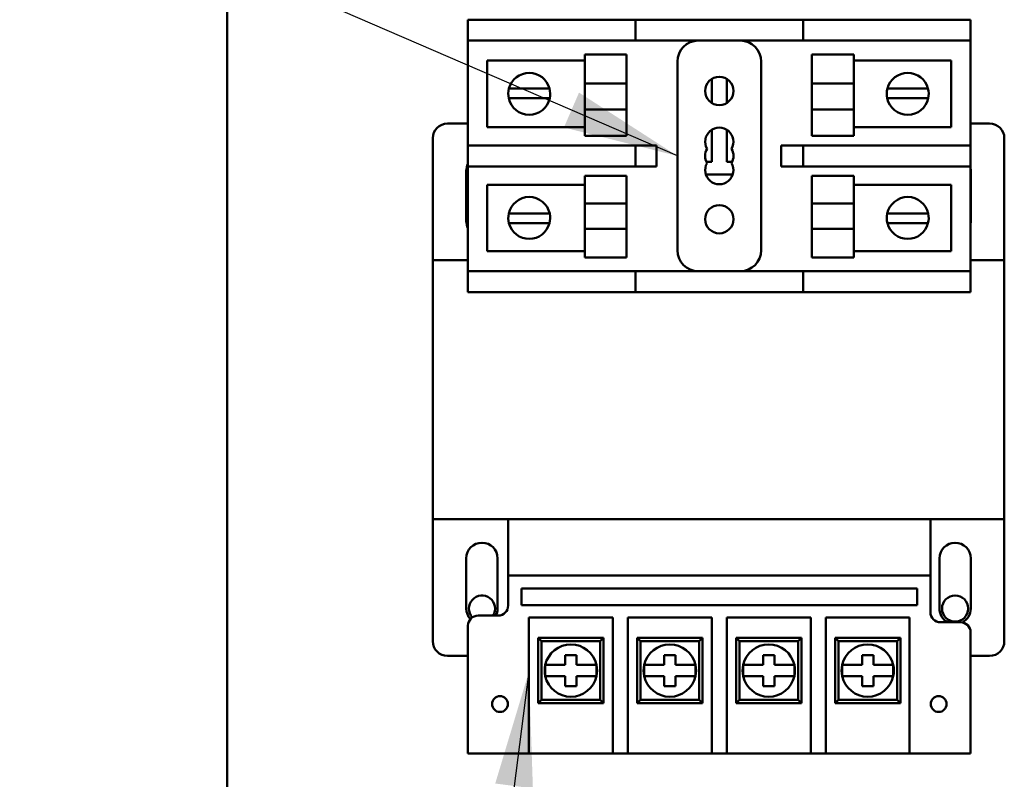
# Model space of a CAD drawing. Units: inches. Extents: x 3 to 151, y 2 to 117.
# Drawn here: x 17 to 23, y 45 to 50 of the extents above; entities that cross this region are included whole.
import ezdxf

# ---------------------------------------------------------------- set-up
doc = ezdxf.new("R2010")
doc.units = ezdxf.units.IN
doc.header["$LTSCALE"] = 7
doc.header["$MEASUREMENT"] = 0
for name, color, linetype, lineweight in [('Dimension (ANSI)', 7, 'Continuous', 25), ('Symbol (ANSI)', 7, 'Continuous', 25), ('Visible (ANSI)', 7, 'Continuous', 50)]:
    doc.layers.add(name, color=color, linetype=linetype, lineweight=lineweight)
doc.styles.add('Note Text (ANSI)', font='tahoma.ttf')
doc.dimstyles.new('Default (ANSI)', dxfattribs={"dimscale": 7, "dimtxt": 0.12, "dimasz": 0.098425, "dimexe": 0.125, "dimexo": 0.0625, "dimgap": 0.031496, "dimtad": 0, "dimtih": 1, "dimtoh": 1, "dimrnd": 1e-08, "dimzin": 0, "dimdsep": 46, "dimtxsty": 'Note Text (ANSI)', "dimcen": 0.09, "dimdle": 0.393701, "dimclrd": 256, "dimclre": 256, "dimclrt": 256, "dimadec": 0, "dimazin": 1, "dimtfac": 1, "dimtofl": 0, "dimtmove": 0, "dimatfit": 3, "dimfxl": 1, "dimtolj": 1, "dimtzin": 4, "dimlwd": -1, "dimlwe": -1, "dimarcsym": 0})
doc.dimstyles.new('Default (ANSI)$7', dxfattribs={"dimscale": 7, "dimtxt": 0.12, "dimasz": 0.098425, "dimexe": 0.125, "dimexo": 0.0625, "dimgap": 0.031496, "dimtad": 0, "dimtih": 1, "dimtoh": 1, "dimrnd": 1e-08, "dimzin": 0, "dimdsep": 46, "dimtxsty": 'Note Text (ANSI)', "dimcen": 0.09, "dimdle": 0.393701, "dimclrd": 256, "dimclre": 256, "dimclrt": 256, "dimadec": 0, "dimazin": 1, "dimtfac": 1, "dimtofl": 0, "dimtmove": 0, "dimatfit": 3, "dimfxl": 1, "dimtolj": 1, "dimtzin": 4, "dimlwd": -1, "dimlwe": -1, "dimarcsym": 0})

# ---------------------------------------------------------------- blocks, each defined once
blk = doc.blocks.new('*D19')
at = {"layer": 'Defpoints', "color": 0, "transparency": 16777216}
for p in [(18.158, 95.269), (11.77, 39.265), (21.1785, 39.265)]:
    blk.add_point(p, dxfattribs=at)
at = {"layer": 'Dimension (ANSI)', "transparency": 16777216}
for p, q in [((17.7205, 95.269), (10.895, 95.269)), ((11.77, 94.58), (11.77, 80.0241)), ((11.77, 39.9539), (11.77, 78.7088)), ((20.741, 39.265), (10.895, 39.265))]:
    blk.add_line(p, q, dxfattribs=at)
for points in [[(11.6551, 94.58), (11.8848, 94.58), (11.77, 95.269)], [(11.6551, 39.9539), (11.8848, 39.9539), (11.77, 39.265)]]:
    blk.add_solid(points, dxfattribs=at)
at = {"layer": 'Dimension (ANSI)', "transparency": 16777216, "insert": (10.3921, 79.8036), "char_height": 0.84, "attachment_point": 1, "style": 'Note Text (ANSI)'}
blk.add_mtext('\\A1;56.00', dxfattribs=at)
blk = doc.blocks.new('*D24')
at = {"layer": 'Defpoints', "color": 0, "transparency": 16777216}
for p in [(19.8955, 94.605), (13.7401, 40.105), (19.8935, 40.105)]:
    blk.add_point(p, dxfattribs=at)
at = {"layer": 'Dimension (ANSI)', "transparency": 16777216}
for p, q in [((19.458, 94.605), (12.8651, 94.605)), ((13.7401, 93.916), (13.7401, 68.0126)), ((13.7401, 40.7939), (13.7401, 66.6973)), ((19.456, 40.105), (12.8651, 40.105))]:
    blk.add_line(p, q, dxfattribs=at)
for points in [[(13.6253, 93.916), (13.8549, 93.916), (13.7401, 94.605)], [(13.6253, 40.7939), (13.8549, 40.7939), (13.7401, 40.105)]]:
    blk.add_solid(points, dxfattribs=at)
at = {"layer": 'Dimension (ANSI)', "transparency": 16777216, "insert": (12.3622, 67.7922), "char_height": 0.84, "attachment_point": 1, "style": 'Note Text (ANSI)'}
blk.add_mtext('\\A1;54.50', dxfattribs=at)

msp = doc.modelspace()

# ---------------------------------------------------------------- linework, layer by layer
at = {"layer": 'Visible (ANSI)'}
for p, q in [((17.9736, 41.483), (17.9736, 93.051)), ((19.4118, 49.9994), (19.5368, 49.9994)), ((19.4118, 49.9994), (19.4118, 49.8744)), ((19.5368, 49.9994), (20.2868, 49.9994)), ((20.2868, 49.9994), (20.4118, 49.9994)), ((20.5368, 49.9994), (20.4118, 49.9994)), ((20.4118, 49.8744), (20.4118, 49.9994)), ((20.5368, 49.9994), (21.2868, 49.9994)), ((21.4118, 49.9994), (21.2868, 49.9994)), ((21.4118, 49.9994), (21.4118, 49.8744)), ((21.4118, 49.9994), (22.2868, 49.9994)), ((22.2868, 49.9994), (22.4118, 49.9994)), ((22.4118, 49.8744), (22.4118, 49.9994)), ((19.4118, 49.2494), (19.4118, 49.8744)), ((19.5368, 49.8744), (19.4118, 49.8744)), ((19.5368, 49.8744), (20.2868, 49.8744)), ((20.4118, 49.8744), (20.2868, 49.8744)), ((20.4118, 49.8744), (20.5368, 49.8744)), ((20.5368, 49.8744), (21.2868, 49.8744)), ((21.2868, 49.8744), (21.4118, 49.8744)), ((21.4118, 49.8744), (22.2868, 49.8744)), ((22.4118, 49.8744), (22.2868, 49.8744)), ((22.4118, 49.8744), (22.4118, 49.2494)), ((20.1087, 49.6186), (20.1087, 49.7917)), ((20.3587, 49.7917), (20.1087, 49.7917)), ((20.3587, 49.7917), (20.3587, 49.6186)), ((21.4648, 49.7917), (21.4648, 49.6186)), ((21.4648, 49.7917), (21.7148, 49.7917)), ((21.7148, 49.7917), (21.7148, 49.6186)), ((19.5273, 49.7552), (20.1087, 49.7552)), ((19.5273, 49.3585), (19.5273, 49.7552)), ((20.6618, 49.7494), (20.6618, 48.6244)), ((21.1618, 48.6244), (21.1618, 49.7494)), ((21.7148, 49.7552), (22.2963, 49.7552)), ((22.2963, 49.7552), (22.2963, 49.3585)), ((20.3587, 49.6186), (20.1087, 49.6186)), ((20.1087, 49.6186), (20.1087, 49.4634)), ((20.3587, 49.4634), (20.3587, 49.6186)), ((20.8665, 49.6457), (20.8665, 49.503)), ((20.9571, 49.503), (20.9571, 49.6457)), ((21.4648, 49.4634), (21.4648, 49.6186)), ((21.4648, 49.6186), (21.7148, 49.6186)), ((21.7148, 49.4634), (21.7148, 49.6186)), ((19.6563, 49.5884), (19.7204, 49.5884)), ((19.7204, 49.5884), (19.8341, 49.5884)), ((19.8341, 49.5884), (19.8982, 49.5884)), ((21.9154, 49.5884), (21.9795, 49.5884)), ((21.9795, 49.5884), (22.0932, 49.5884)), ((22.0932, 49.5884), (22.1573, 49.5884)), ((19.7177, 49.5308), (19.655, 49.5308)), ((19.8368, 49.5308), (19.7177, 49.5308)), ((19.8995, 49.5308), (19.8368, 49.5308)), ((21.9768, 49.5308), (21.9141, 49.5308)), ((22.0959, 49.5308), (21.9768, 49.5308)), ((22.1586, 49.5308), (22.0959, 49.5308)), ((20.3587, 49.4634), (20.1087, 49.4634)), ((20.1087, 49.3058), (20.1087, 49.4634)), ((20.3587, 49.4634), (20.3587, 49.3058)), ((21.4648, 49.4634), (21.7148, 49.4634)), ((21.4648, 49.4634), (21.4648, 49.3058)), ((21.7148, 49.4634), (21.7148, 49.3058)), ((19.4118, 49.3798), (19.2893, 49.3798)), ((22.5253, 49.3798), (22.4118, 49.3798)), ((20.1087, 49.3585), (19.5273, 49.3585)), ((20.3587, 49.3058), (20.1087, 49.3058)), ((20.8665, 49.3427), (20.8665, 49.1514)), ((20.9571, 49.1514), (20.9571, 49.3427)), ((21.4648, 49.3058), (21.7148, 49.3058)), ((22.2963, 49.3585), (21.7148, 49.3585)), ((19.2018, 49.2923), (19.2018, 48.5648)), ((19.4118, 49.2494), (19.5368, 49.2494)), ((19.4118, 49.2494), (19.4118, 49.1244)), ((20.2868, 49.2494), (19.5368, 49.2494)), ((20.2868, 49.2494), (20.4118, 49.2494)), ((20.5368, 49.2494), (20.4118, 49.2494)), ((20.4118, 49.1244), (20.4118, 49.2494)), ((20.5368, 49.1244), (20.5368, 49.2494)), ((21.2868, 49.2494), (21.2804, 49.2494)), ((21.2804, 49.2494), (21.2804, 49.1244)), ((21.4118, 49.2494), (21.2868, 49.2494)), ((22.2868, 49.2494), (21.4118, 49.2494)), ((21.4118, 49.2494), (21.4118, 49.1244)), ((22.2868, 49.2494), (22.4118, 49.2494)), ((22.4118, 49.1244), (22.4118, 49.2494)), ((22.6128, 48.5648), (22.6128, 49.2923)), ((20.8665, 49.1514), (20.8351, 49.1514)), ((20.9885, 49.1514), (20.9571, 49.1514)), ((19.4018, 48.7983), (19.4018, 49.0973)), ((19.4118, 48.4994), (19.4118, 49.1244)), ((19.5368, 49.1244), (19.4118, 49.1244)), ((19.5368, 49.1244), (20.2868, 49.1244)), ((20.4118, 49.1244), (20.2868, 49.1244)), ((20.4118, 49.1244), (20.5368, 49.1244)), ((20.8313, 49.0766), (20.9923, 49.0766)), ((21.2804, 49.1244), (21.2868, 49.1244)), ((21.2868, 49.1244), (21.4118, 49.1244)), ((21.4118, 49.1244), (22.2868, 49.1244)), ((22.4118, 49.1244), (22.2868, 49.1244)), ((22.4118, 49.1244), (22.4118, 48.4994)), ((22.4128, 49.0973), (22.4128, 48.7983)), ((19.5273, 49.0152), (20.1087, 49.0152)), ((19.5273, 48.6186), (19.5273, 49.0152)), ((20.1087, 48.9035), (20.1087, 49.0679)), ((20.3587, 49.0679), (20.1087, 49.0679)), ((20.3587, 49.0679), (20.3587, 48.9035)), ((21.4648, 49.0679), (21.4648, 48.9035)), ((21.4648, 49.0679), (21.7148, 49.0679)), ((21.7148, 49.0679), (21.7148, 48.9035)), ((21.7148, 49.0152), (22.2963, 49.0152)), ((22.2963, 49.0152), (22.2963, 48.6186)), ((20.3587, 48.9035), (20.1087, 48.9035)), ((20.1087, 48.9035), (20.1087, 48.7518)), ((20.3587, 48.7518), (20.3587, 48.9035)), ((21.4648, 48.9035), (21.7148, 48.9035)), ((21.4648, 48.7518), (21.4648, 48.9035)), ((21.7148, 48.7518), (21.7148, 48.9035)), ((19.655, 48.8429), (19.7177, 48.8429)), ((19.7177, 48.8429), (19.8368, 48.8429)), ((19.8368, 48.8429), (19.8995, 48.8429)), ((21.9141, 48.8429), (21.9768, 48.8429)), ((21.9768, 48.8429), (22.0959, 48.8429)), ((22.0959, 48.8429), (22.1586, 48.8429)), ((19.7204, 48.7853), (19.6563, 48.7853)), ((19.8341, 48.7853), (19.7204, 48.7853)), ((19.8982, 48.7853), (19.8341, 48.7853)), ((21.9795, 48.7853), (21.9154, 48.7853)), ((22.0932, 48.7853), (21.9795, 48.7853)), ((22.1573, 48.7853), (22.0932, 48.7853)), ((20.3587, 48.7518), (20.1087, 48.7518)), ((20.1087, 48.582), (20.1087, 48.7518)), ((20.3587, 48.7518), (20.3587, 48.582)), ((21.4648, 48.7518), (21.7148, 48.7518)), ((21.4648, 48.7518), (21.4648, 48.582)), ((21.7148, 48.7518), (21.7148, 48.582)), ((20.1087, 48.6186), (19.5273, 48.6186)), ((22.2963, 48.6186), (21.7148, 48.6186)), ((19.4118, 48.5648), (19.2018, 48.5648)), ((19.2018, 48.5648), (19.2018, 47.0198)), ((20.3587, 48.582), (20.1087, 48.582)), ((21.4648, 48.582), (21.7148, 48.582)), ((22.6128, 48.5648), (22.4118, 48.5648)), ((22.6128, 47.0198), (22.6128, 48.5648)), ((19.4118, 48.4994), (19.5368, 48.4994)), ((19.4118, 48.4994), (19.4118, 48.3744)), ((20.2868, 48.4994), (19.5368, 48.4994)), ((20.2868, 48.4994), (20.4118, 48.4994)), ((20.5368, 48.4994), (20.4118, 48.4994)), ((20.4118, 48.3744), (20.4118, 48.4994)), ((21.2868, 48.4994), (20.5368, 48.4994)), ((21.4118, 48.4994), (21.2868, 48.4994)), ((22.2868, 48.4994), (21.4118, 48.4994)), ((21.4118, 48.4994), (21.4118, 48.3744)), ((22.2868, 48.4994), (22.4118, 48.4994)), ((22.4118, 48.3744), (22.4118, 48.4994)), ((19.5368, 48.3744), (19.4118, 48.3744)), ((20.2868, 48.3744), (19.5368, 48.3744)), ((20.4118, 48.3744), (20.2868, 48.3744)), ((20.4118, 48.3744), (20.5368, 48.3744)), ((21.2868, 48.3744), (20.5368, 48.3744)), ((21.2868, 48.3744), (21.4118, 48.3744)), ((22.2868, 48.3744), (21.4118, 48.3744)), ((22.4118, 48.3744), (22.2868, 48.3744)), ((19.2018, 47.0198), (22.6128, 47.0198)), ((19.2018, 47.0198), (19.2018, 46.2923)), ((19.6518, 47.0198), (22.1718, 47.0198)), ((19.6518, 47.0198), (19.6518, 46.6852)), ((22.1718, 46.6852), (22.1718, 47.0198)), ((22.6128, 46.2923), (22.6128, 47.0198)), ((19.4018, 46.4873), (19.4018, 46.7863)), ((19.5888, 46.7863), (19.5888, 46.4873)), ((22.2258, 46.4873), (22.2258, 46.7863)), ((22.4128, 46.7863), (22.4128, 46.4873)), ((19.6518, 46.6852), (22.1718, 46.6852)), ((19.6518, 46.6852), (19.6518, 46.5052)), ((22.1718, 46.4652), (22.1718, 46.6852)), ((19.7307, 46.508), (19.7307, 46.6064)), ((19.7307, 46.6064), (22.0928, 46.6064)), ((22.0928, 46.6064), (22.0928, 46.508)), ((22.0928, 46.508), (19.7307, 46.508)), ((19.5918, 46.4452), (19.4718, 46.4452)), ((19.7759, 45.7915), (19.7759, 46.4332)), ((19.7759, 46.4332), (20.2759, 46.4332)), ((20.2759, 46.4332), (20.2759, 45.7915)), ((20.3665, 45.7915), (20.3665, 46.4332)), ((20.3665, 46.4332), (20.8665, 46.4332)), ((20.8665, 46.4332), (20.8665, 45.7915)), ((20.9571, 45.7915), (20.9571, 46.4332)), ((20.9571, 46.4332), (21.4571, 46.4332)), ((21.4571, 46.4332), (21.4571, 45.7915)), ((21.5477, 45.7915), (21.5477, 46.4332)), ((21.5477, 46.4332), (22.0477, 46.4332)), ((22.0477, 46.4332), (22.0477, 45.7915)), ((19.4118, 46.3852), (19.4118, 45.7915)), ((22.3518, 46.4052), (22.2318, 46.4052)), ((19.8509, 46.2922), (19.8309, 46.3122)), ((19.8309, 46.3122), (19.8309, 45.9222)), ((20.2209, 46.3122), (19.8309, 46.3122)), ((20.2009, 46.2922), (20.2209, 46.3122)), ((20.2209, 45.9222), (20.2209, 46.3122)), ((20.4415, 46.2922), (20.4215, 46.3122)), ((20.4215, 46.3122), (20.4215, 45.9222)), ((20.8115, 46.3122), (20.4215, 46.3122)), ((20.7915, 46.2922), (20.8115, 46.3122)), ((20.8115, 45.9222), (20.8115, 46.3122)), ((21.0321, 46.2922), (21.0121, 46.3122)), ((21.0121, 46.3122), (21.0121, 45.9222)), ((21.4021, 46.3122), (21.0121, 46.3122)), ((21.3821, 46.2922), (21.4021, 46.3122)), ((21.4021, 45.9222), (21.4021, 46.3122)), ((21.6227, 46.2922), (21.6027, 46.3122)), ((21.6027, 46.3122), (21.6027, 45.9222)), ((21.9927, 46.3122), (21.6027, 46.3122)), ((21.9727, 46.2922), (21.9927, 46.3122)), ((21.9927, 45.9222), (21.9927, 46.3122)), ((22.4118, 45.7915), (22.4118, 46.3452)), ((19.8509, 45.9422), (19.8509, 46.2922)), ((19.8509, 46.2922), (20.2009, 46.2922)), ((20.2009, 46.2922), (20.2009, 45.9422)), ((20.4415, 45.9422), (20.4415, 46.2922)), ((20.4415, 46.2922), (20.7915, 46.2922)), ((20.7915, 46.2922), (20.7915, 45.9422)), ((21.0321, 45.9422), (21.0321, 46.2922)), ((21.0321, 46.2922), (21.3821, 46.2922)), ((21.3821, 46.2922), (21.3821, 45.9422)), ((21.6227, 45.9422), (21.6227, 46.2922)), ((21.6227, 46.2922), (21.9727, 46.2922)), ((21.9727, 46.2922), (21.9727, 45.9422)), ((19.2893, 46.2048), (19.4118, 46.2048)), ((19.9924, 46.2099), (20.0594, 46.2099)), ((19.9924, 46.1507), (19.9924, 46.2099)), ((20.0594, 46.2099), (20.0594, 46.1507)), ((20.583, 46.2099), (20.65, 46.2099)), ((20.583, 46.1507), (20.583, 46.2099)), ((20.65, 46.2099), (20.65, 46.1507)), ((21.1736, 46.2099), (21.2406, 46.2099)), ((21.1736, 46.1507), (21.1736, 46.2099)), ((21.2406, 46.2099), (21.2406, 46.1507)), ((21.7642, 46.2099), (21.8312, 46.2099)), ((21.7642, 46.1507), (21.7642, 46.2099)), ((21.8312, 46.2099), (21.8312, 46.1507)), ((22.4118, 46.2048), (22.5253, 46.2048)), ((19.8733, 46.1507), (19.9251, 46.1507)), ((19.8733, 46.0836), (19.8733, 46.1507)), ((19.9251, 46.1507), (19.9924, 46.1507)), ((20.0594, 46.1507), (20.1267, 46.1507)), ((20.1267, 46.1507), (20.1785, 46.1507)), ((20.1785, 46.1507), (20.1785, 46.0836)), ((20.4639, 46.1507), (20.5157, 46.1507)), ((20.4639, 46.0836), (20.4639, 46.1507)), ((20.5157, 46.1507), (20.583, 46.1507)), ((20.65, 46.1507), (20.7173, 46.1507)), ((20.7173, 46.1507), (20.7691, 46.1507)), ((20.7691, 46.1507), (20.7691, 46.0836)), ((21.0545, 46.1507), (21.1063, 46.1507)), ((21.0545, 46.0836), (21.0545, 46.1507)), ((21.1063, 46.1507), (21.1736, 46.1507)), ((21.2406, 46.1507), (21.3079, 46.1507)), ((21.3079, 46.1507), (21.3597, 46.1507)), ((21.3597, 46.1507), (21.3597, 46.0836)), ((21.6451, 46.1507), (21.6969, 46.1507)), ((21.6451, 46.0836), (21.6451, 46.1507)), ((21.6969, 46.1507), (21.7642, 46.1507)), ((21.8312, 46.1507), (21.8985, 46.1507)), ((21.8985, 46.1507), (21.9503, 46.1507)), ((21.9503, 46.1507), (21.9503, 46.0836)), ((19.9251, 46.0836), (19.8733, 46.0836)), ((19.9924, 46.0836), (19.9251, 46.0836)), ((19.9924, 46.0244), (19.9924, 46.0836)), ((20.0594, 46.0836), (20.0594, 46.0244)), ((20.1267, 46.0836), (20.0594, 46.0836)), ((20.1785, 46.0836), (20.1267, 46.0836)), ((20.5157, 46.0836), (20.4639, 46.0836)), ((20.583, 46.0836), (20.5157, 46.0836)), ((20.583, 46.0244), (20.583, 46.0836)), ((20.65, 46.0836), (20.65, 46.0244)), ((20.7173, 46.0836), (20.65, 46.0836)), ((20.7691, 46.0836), (20.7173, 46.0836)), ((21.1063, 46.0836), (21.0545, 46.0836)), ((21.1736, 46.0836), (21.1063, 46.0836)), ((21.1736, 46.0244), (21.1736, 46.0836)), ((21.2406, 46.0836), (21.2406, 46.0244)), ((21.3079, 46.0836), (21.2406, 46.0836)), ((21.3597, 46.0836), (21.3079, 46.0836)), ((21.6969, 46.0836), (21.6451, 46.0836)), ((21.7642, 46.0836), (21.6969, 46.0836)), ((21.7642, 46.0244), (21.7642, 46.0836)), ((21.8312, 46.0836), (21.8312, 46.0244)), ((21.8985, 46.0836), (21.8312, 46.0836)), ((21.9503, 46.0836), (21.8985, 46.0836)), ((20.0594, 46.0244), (19.9924, 46.0244)), ((20.65, 46.0244), (20.583, 46.0244)), ((21.2406, 46.0244), (21.1736, 46.0244)), ((21.8312, 46.0244), (21.7642, 46.0244)), ((19.8509, 45.9422), (19.8309, 45.9222)), ((19.8309, 45.9222), (20.2209, 45.9222)), ((20.2009, 45.9422), (19.8509, 45.9422)), ((20.2009, 45.9422), (20.2209, 45.9222)), ((20.4415, 45.9422), (20.4215, 45.9222)), ((20.4215, 45.9222), (20.8115, 45.9222)), ((20.7915, 45.9422), (20.4415, 45.9422)), ((20.7915, 45.9422), (20.8115, 45.9222)), ((21.0321, 45.9422), (21.0121, 45.9222)), ((21.0121, 45.9222), (21.4021, 45.9222)), ((21.3821, 45.9422), (21.0321, 45.9422)), ((21.3821, 45.9422), (21.4021, 45.9222)), ((21.6227, 45.9422), (21.6027, 45.9222)), ((21.6027, 45.9222), (21.9927, 45.9222)), ((21.9727, 45.9422), (21.6227, 45.9422)), ((21.9727, 45.9422), (21.9927, 45.9222)), ((19.4118, 45.6222), (19.4118, 45.7915)), ((19.7759, 45.7915), (19.7759, 45.6222)), ((20.2759, 45.6222), (20.2759, 45.7915)), ((20.3665, 45.7915), (20.3665, 45.6222)), ((20.8665, 45.6222), (20.8665, 45.7915)), ((20.9571, 45.7915), (20.9571, 45.6222)), ((21.4571, 45.6222), (21.4571, 45.7915)), ((21.5477, 45.7915), (21.5477, 45.6222)), ((22.0477, 45.6222), (22.0477, 45.7915)), ((22.4118, 45.7915), (22.4118, 45.6222)), ((19.4118, 45.6222), (19.7759, 45.6222)), ((20.2759, 45.6222), (19.7759, 45.6222)), ((20.2759, 45.6222), (20.3665, 45.6222)), ((20.8665, 45.6222), (20.3665, 45.6222)), ((20.8665, 45.6222), (20.9571, 45.6222)), ((21.4571, 45.6222), (20.9571, 45.6222)), ((21.4571, 45.6222), (21.5477, 45.6222)), ((22.0477, 45.6222), (21.5477, 45.6222)), ((22.0477, 45.6222), (22.4118, 45.6222))]:
    msp.add_line(p, q, dxfattribs=at)
for centre, radius in [((20.9118, 49.5744), 0.0845), ((20.9118, 48.8094), 0.0845), ((22.3193, 46.4873), 0.078), ((19.6027, 45.9175), 0.0472), ((22.2208, 45.9175), 0.0472)]:
    msp.add_circle(centre, radius, dxfattribs=at)
for centre, radius, start, end in [((20.7868, 49.7494), 0.125, 90, 180), ((21.0368, 49.7494), 0.125, 0, 90), ((19.7773, 49.5568), 0.125, 14.64022, 165.35978), ((22.0364, 49.5568), 0.125, 14.64022, 165.35978), ((19.7773, 49.5568), 0.125, 165.35978, 192.00517), ((19.7773, 49.5568), 0.125, 347.99483, 14.64022), ((22.0364, 49.5568), 0.125, 165.35978, 192.00517), ((22.0364, 49.5568), 0.125, 347.99483, 14.64022), ((19.7773, 49.5568), 0.125, 192.00517, 347.99483), ((22.0364, 49.5568), 0.125, 192.00517, 347.99483), ((19.2893, 49.2923), 0.0875, 90, 180), ((22.5253, 49.2923), 0.0875, 0, 90), ((20.9118, 49.2714), 0.0845, 330, 210), ((20.9118, 49.1869), 0.0845, 150, 210), ((20.9118, 49.1869), 0.0845, 330, 30), ((19.4953, 49.0973), 0.0935, 153.25881, 180), ((20.9118, 49.1024), 0.0845, 150, 30), ((22.3193, 49.0973), 0.0935, 0, 8.38725), ((19.7773, 48.8169), 0.125, 12.00517, 167.99483), ((22.0364, 48.8169), 0.125, 12.00517, 167.99483), ((19.7773, 48.8169), 0.125, 167.99483, 194.64022), ((19.7773, 48.8169), 0.125, 345.35978, 12.00517), ((22.0364, 48.8169), 0.125, 167.99483, 194.64022), ((22.0364, 48.8169), 0.125, 345.35978, 12.00517), ((19.4953, 48.7983), 0.0935, 180, 206.74119), ((19.7773, 48.8169), 0.125, 194.64022, 345.35978), ((22.0364, 48.8169), 0.125, 194.64022, 345.35978), ((22.3193, 48.7983), 0.0935, 351.61275, 0), ((20.7868, 48.6244), 0.125, 180, 270), ((21.0368, 48.6244), 0.125, 270, 0), ((19.4953, 46.7863), 0.0935, 0, 180), ((22.3193, 46.7863), 0.0935, 0, 180), ((19.4953, 46.4873), 0.078, 327.33381, 222.48313), ((19.4953, 46.4873), 0.0935, 180, 222.3975), ((19.4953, 46.4873), 0.0935, 333.23916, 0), ((19.5918, 46.5052), 0.06, 270, 0), ((22.3193, 46.4873), 0.0935, 180, 241.411), ((22.3193, 46.4873), 0.0935, 297.37991, 0), ((19.4718, 46.3852), 0.06, 90, 180), ((22.2318, 46.4652), 0.06, 180, 270), ((22.3518, 46.3452), 0.06, 0, 90), ((19.2893, 46.2923), 0.0875, 180, 270), ((20.0259, 46.1172), 0.1562, 12.38761, 167.61239), ((20.6165, 46.1172), 0.1562, 12.38761, 167.61239), ((21.2071, 46.1172), 0.1562, 12.38761, 167.61239), ((21.7977, 46.1172), 0.1562, 12.38761, 167.61239), ((22.5253, 46.2923), 0.0875, 270, 0), ((20.0259, 46.1172), 0.1562, 167.61239, 192.38761), ((20.0259, 46.1172), 0.1563, 347.61239, 12.38761), ((20.6165, 46.1172), 0.1562, 167.61239, 192.38761), ((20.6165, 46.1172), 0.1563, 347.61239, 12.38761), ((21.2071, 46.1172), 0.1562, 167.61239, 192.38761), ((21.2071, 46.1172), 0.1563, 347.61239, 12.38761), ((21.7977, 46.1172), 0.1562, 167.61239, 192.38761), ((21.7977, 46.1172), 0.1563, 347.61239, 12.38761), ((20.0259, 46.1172), 0.1562, 192.38761, 347.61239), ((20.6165, 46.1172), 0.1562, 192.38761, 347.61239), ((21.2071, 46.1172), 0.1562, 192.38761, 347.61239), ((21.7977, 46.1172), 0.1562, 192.38761, 347.61239)]:
    msp.add_arc(centre, radius, start, end, dxfattribs=at)

# ---------------------------------------------------------------- dimensions: what is measured, and where the dimension line sits
at = {"layer": 'Dimension (ANSI)'}
for base, p1, p2, picture, middle in [((11.77, 39.265), (18.158, 95.269), (21.1785, 39.265), '*D19', (11.77, 79.3664)), ((13.7401, 40.105), (19.8955, 94.605), (19.8935, 40.105), '*D24', (13.7401, 67.355))]:
    dim = msp.add_linear_dim(base=base, p1=p1, p2=p2, angle=90, dimstyle='Default (ANSI)', override={"dimgap": 0.031496, "dimdec": 2, "dimtol": 0, "dimlim": 0, "dimtp": 0, "dimtm": 0, "dimtdec": 2, "dimatfit": 1}, dxfattribs=at)
    dim.commit()
    dim.dimension.update_dxf_attribs({"geometry": picture, "text_midpoint": middle, "dimtype": 160})

# ---------------------------------------------------------------- leaders
at = {"layer": 'Symbol (ANSI)', "annotation_type": 0, "has_hookline": 1, "hookline_direction": 1, "text_width": 0.361}
for points in [[(20.6618, 49.1869), (12.6285, 52.6664), (11.9396, 52.6664)], [(19.7759, 46.1123), (18.1213, 33.4091), (17.4323, 33.4091)]]:
    msp.add_leader(points, dimstyle='Default (ANSI)$7', override={"dimtad": 0}, dxfattribs=at)

doc.saveas('drawing.dxf')
